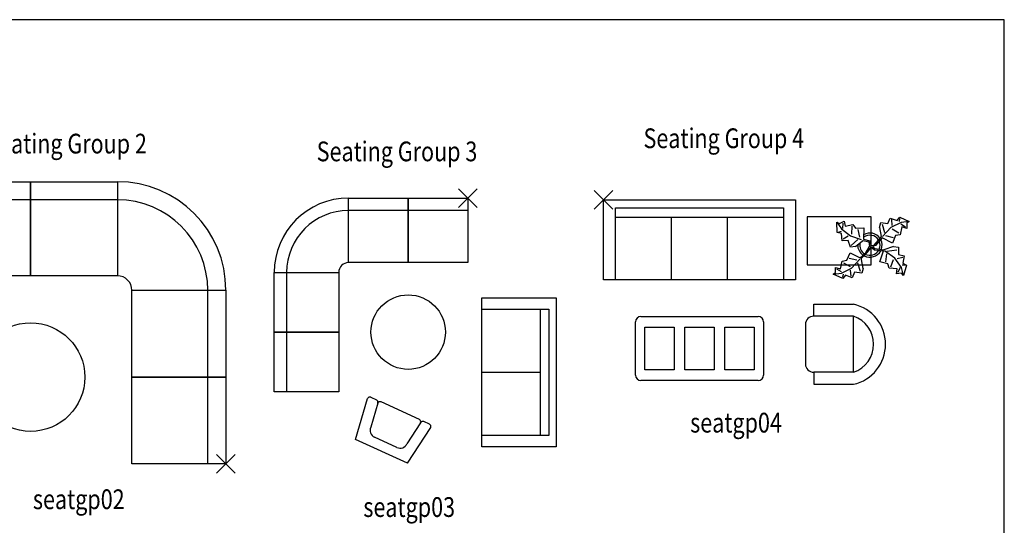
# Model space of a CAD drawing. Units: inches. Extents: x 126481 to 312933, y -8352 to 65742.
# Drawn here: x 134674 to 143399, y 61263 to 65742 of the extents above; entities that cross this region are included whole.
import ezdxf

# ---------------------------------------------------------------- set-up
doc = ezdxf.new("R2010")
doc.units = ezdxf.units.IN
doc.header["$MEASUREMENT"] = 0
doc.layers.get('0').update_dxf_attribs({"color": 2})
for name, color, linetype in [('0-Frame', 142, 'Continuous'), ('TEXT', 7, 'Continuous'), ('VD', 23, 'Continuous')]:
    doc.layers.add(name, color=color, linetype=linetype)
doc.styles.add('ATTR', font='romans.shx', dxfattribs={"width": 0.8, "height": 0.7})
doc.styles.add('ROMANS', font='VAVON.TTF', dxfattribs={"width": 0.8})

# ---------------------------------------------------------------- blocks, each defined once
blk = doc.blocks.new('PICKX')
at = {"color": 2}
for p, q in [((-0.0331, -0.0331), (0.0331, 0.0331)), ((-0.0331, 0.0331), (0.0331, -0.0331))]:
    blk.add_line(p, q, dxfattribs=at)
blk = doc.blocks.new('SECRIGHT')
at = {"linetype": 'Continuous'}
for p, q in [((0, 0), (24, 0)), ((0, -26), (0, 0)), ((24, 0), (24, -26)), ((24, -5), (0, -5)), ((24, -26), (0, -26))]:
    blk.add_line(p, q, dxfattribs=at)
blk = doc.blocks.new('SECSOFA')
at = {"linetype": 'Continuous'}
for p, q in [((30, 4), (30, 30)), ((0, 0), (26, 0))]:
    blk.add_line(p, q, dxfattribs=at)
for radius in [30, 25, 4]:
    blk.add_arc((30, 0), radius, 90, 180, dxfattribs=at)
blk = doc.blocks.new('LOVESET5')
at = {"linetype": 'Continuous'}
for p, q in [((35.75, 0), (35.75, -30.00001)), ((-19.75, -3), (31.25, -3)), ((-19.75, -30.00001), (-19.75, -3)), ((31.25, -3), (31.25, -30.00001)), ((-19.75, -6.5), (31.25, -6.5)), ((5.75, -6.5), (5.75, -30.00001))]:
    blk.add_line(p, q, dxfattribs=at)
for points in [[(35.75, -30.00001), (-24.25, -30.00001), (-24.25, 0), (24.25, 0)], [(24.25, 0), (35.75, 0)]]:
    blk.add_lwpolyline(points, dxfattribs=at)
blk = doc.blocks.new('SEATCONF')
for p, q in [((-11.5, 0), (-14, -17)), ((-11.5, 0), (11.5, 0)), ((11.5, 0), (14, -17)), ((-9.5, -17), (-8.02878, -6.99577)), ((-5, -4), (5, -4)), ((9.5, -17), (8.0288, -6.99577)), ((-13, -18), (-10.5, -18)), ((-8.5, -18), (8.5, -18)), ((13, -18), (10.5, -18))]:
    blk.add_line(p, q)
for centre, radius, start, end in [((-5, -7), 3, 90, 180), ((5, -7), 3, 0, 90), ((-13, -17), 1, 180, 270), ((-10.5, -17), 1, 270, 0), ((-8.5, -17), 1, 180, 270), ((8.5, -17), 1, 270, 0), ((10.5, -17), 1, 180, 270), ((13, -17), 1, 270, 0)]:
    blk.add_arc(centre, radius, start, end)
blk = doc.blocks.new('TBLEN20D')
at = {"linetype": 'Continuous'}
blk.add_circle((0, 0), 10, dxfattribs=at)
blk = doc.blocks.new('SECDOWN')
at = {"linetype": 'Continuous'}
for p, q in [((0, -24), (0, 0)), ((0, 0), (26, 0)), ((5, 0), (5, -24)), ((26, 0), (26, -24)), ((26, -24), (0, -24))]:
    blk.add_line(p, q, dxfattribs=at)
blk = doc.blocks.new('SEATGP03')
blk.add_blockref('PICKX', (0.1861, 0.4697))
for name, p, xscale, yscale, zscale in [('SECSOFA', (-0.5, 0.2059), 0.00879611959079, 0.00879611959079, 0.00879611959079), ('SECRIGHT', (-0.2361, 0.4697), 0.00879611959079, 0.00879611959079, 0.00879611959079), ('SECRIGHT', (-0.025, 0.4697), 0.00879611959079, 0.00879611959079, 0.00879611959079), ('SECDOWN', (-0.5, 0.2059), 0.00879611959079, 0.00879611959079, 0.00879611959079), ('TBLEN20D', (-0.025, -0.0052), 0.013194179386185, 0.013194179386185, 0.013194179386185), ('SECDOWN', (-0.5, -0.0052), 0.00879611959079, 0.00879611959079, 0.00879611959079)]:
    blk.add_blockref(name, p, dxfattribs=dict(xscale=xscale, yscale=yscale, zscale=zscale))
at = {"xscale": 0.00879611959079, "yscale": 0.00879611959079, "zscale": 0.00879611959079}
for name, p, rotation in [('LOVESET5', (0.5, -0.0971), 270), ('SEATCONF', (-0.1194, -0.4276), 155.358758125498)]:
    blk.add_blockref(name, p, dxfattribs=dict(at, rotation=rotation))
at = {"style": 'ROMANS', "width": 0.8, "flags": 9}
blk.add_attdef('SIZE', (0.1861, 0.4697), '', height=0.07, dxfattribs=at)
at = {"layer": 'TEXT', "style": 'ROMANS', "width": 0.8}
for s, p in [('Seating Group 3', (-0.3493, 0.6)), ('seatgp03', (-0.184, -0.66))]:
    blk.add_text(s, height=0.07, dxfattribs=at).set_placement(p)
blk = doc.blocks.new('SEATGP02')
at = {"rotation": 270}
for name, p, xscale, yscale, zscale in [('SECDOWN', (-0.1923, 0.5), 0.012820512820513, 0.012820512820513, 0.012820512820513), ('SECDOWN', (0.1154, 0.5), 0.012820512820513, 0.012820512820513, 0.012820512820513), ('SECSOFA', (0.1154, 0.5), 0.012820512820513, 0.012820512820513, 0.012820512820513), ('SECRIGHT', (0.5, 0.1154), 0.012820512820513, 0.012820512820513, 0.012820512820513), ('TBLEN20D', (-0.1923, -0.1923), 0.0192307692307695, 0.0192307692307695, 0.0192307692307695), ('SECRIGHT', (0.5, -0.1923), 0.012820512820513, 0.012820512820513, 0.012820512820513)]:
    blk.add_blockref(name, p, dxfattribs=dict(at, xscale=xscale, yscale=yscale, zscale=zscale))
blk.add_blockref('PICKX', (0.5, -0.5))
at = {"style": 'ROMANS', "width": 0.8, "flags": 9}
blk.add_attdef('SIZE', (0.5, -0.5), '', height=0.07, dxfattribs=at)
at = {"layer": 'TEXT', "style": 'ROMANS', "width": 0.8}
for s, p in [('Seating Group 2', (-0.3493, 0.6)), ('seatgp02', (-0.184, -0.66))]:
    blk.add_text(s, height=0.07, dxfattribs=at).set_placement(p)
blk = doc.blocks.new('LOUNGRND')
at = {"linetype": 'Continuous'}
for p, q in [((10.5, -12), (-10.5, -12)), ((-10.5, -26.913), (-10.5, -26.9121)), ((10.5, -26.913), (10.5, -26.9121)), ((-7.413, -30), (7.413, -30))]:
    blk.add_line(p, q, dxfattribs=at)
for points in [[(-10.5, -12), (-10.5, -12), (-10.5, -26.9121), (-15, -26.9121), (-15, -12)], [(10.5, -12), (10.5, -12), (10.5, -26.9121), (15, -26.9121), (15, -12)]]:
    blk.add_lwpolyline(points, dxfattribs=at)
for centre, radius, start, end in [((0, -15.375), 15.375, 12.68038, 167.3196), ((0, -15.6), 11.1, 18.92464, 161.0754), ((-7.413, -26.913), 3.087, 180, 270), ((7.413, -26.913), 3.087, 270, 0)]:
    blk.add_arc(centre, radius, start, end, dxfattribs=at)
blk = doc.blocks.new('TBLWGLAS')
at = {"linetype": 'Continuous'}
for p, q in [((-22, 0), (22, 0)), ((-24, -22), (-24, -2)), ((24, -2), (24, -22)), ((-20.5, -20), (-20.5, -4)), ((-20.5, -4), (-9.5, -4)), ((-9.5, -4), (-9.5, -20)), ((-5.5, -20), (-5.5, -4)), ((-5.5, -4), (5.5, -4)), ((5.5, -4), (5.5, -20)), ((9.5, -20), (9.5, -4)), ((9.5, -4), (20.5, -4)), ((20.5, -4), (20.5, -20)), ((-9.5, -20), (-20.5, -20)), ((5.5, -20), (-5.5, -20)), ((20.5, -20), (9.5, -20)), ((22, -24), (-22, -24))]:
    blk.add_line(p, q, dxfattribs=at)
for centre, start, end in [((-22, -2), 90, 180), ((22, -2), 0, 90), ((-22, -22), 180, 270), ((22, -22), 270, 0)]:
    blk.add_arc(centre, 2, start, end, dxfattribs=at)
blk = doc.blocks.new('PLANT1')
for p, q in [((-240.64722, 104.936036), (-243.459, 183.338216)), ((-243.459, 183.338216), (-223.09074, 172.960284)), ((-243.459, 183.338216), (-209.77098, 131.96443)), ((-223.09074, 172.960284), (-188.88456, 189.739778)), ((-199.52208, 135.294624), (-195.80352, 176.160684)), ((-188.88456, 189.739778), (-182.35422, 152.203404)), ((-182.35422, 152.203404), (-124.3203, 165.39464)), ((-131.23926, 151.815546), (-135.08736, 93.910912)), ((-124.3203, 165.39464), (-104.08158, 137.97788)), ((74.932032, 143.772382), (85.516974, 180.372512)), ((85.516974, 180.372512), (138.873992, 172.87367)), ((94.68866, 168.20134), (113.118392, 105.758996)), ((138.873992, 172.87367), (155.54452, 214.059516)), ((155.54452, 214.059516), (207.401922, 195.889372)), ((237.91672, 180.718714), (161.803334, 142.44574)), ((164.71646, 201.888598), (169.388536, 157.703012)), ((207.401922, 195.889372), (227.15855, 220.31833)), ((225.658934, 209.647028), (222.659448, 188.303916)), ((227.15855, 220.31833), (298.859194, 188.477144)), ((236.416596, 170.047158), (271.51711, 148.790914)), ((298.859194, 188.477144), (237.91672, 180.718714)), ((298.859194, 188.477144), (280.602436, 174.719488)), ((280.602436, 174.719488), (280.688796, 136.619488)), ((-210.03006, 97.88779), (-240.64722, 104.936036)), ((-230.39832, 108.265976), (-209.90052, 114.92611)), ((-203.62926, 43.31335), (-210.03006, 97.88779)), ((-209.77098, 131.96443), (-142.00632, 80.332072)), ((-196.7103, 56.89219), (-159.04464, 80.461358)), ((-142.00632, 80.332072), (-60.44438, 53.971698)), ((-104.08158, 137.97788), (-42.71772, 140.919962)), ((-70.5231, 69.566028), (-83.71332, 127.599694)), ((-42.71772, 140.919962), (-43.36542, 55.728108)), ((74.932032, 143.772382), (87.276178, 76.744322)), ((86.258654, 68.081652), (87.276178, 76.744322)), ((161.803334, 142.44574), (99.213924, 75.521566)), ((120.790208, 82.916522), (178.733196, 69.332094)), ((221.332552, 101.432868), (170.97502, 130.274568)), ((196.989954, 83.089496), (172.734224, 26.646378)), ((230.504238, 89.261696), (196.989954, 83.089496)), ((244.088666, 147.204684), (230.504238, 89.261696)), ((280.688796, 136.619488), (244.088666, 147.204684)), ((-159.30372, 46.384718), (-203.62926, 43.31335)), ((-142.65148, -4.859528), (-159.30372, 46.384718)), ((-105.11536, 1.671066), (-142.65148, -4.859528)), ((-135.73506, 8.719312), (-87.69096, 52.656994)), ((-105.11536, 1.671066), (-50.28438, 42.149268)), ((-50.28438, 42.149268), (-46.87316, 45.539152)), ((-46.87316, 45.539152), (-4.65074, 35.77336)), ((-43.36542, 55.728108), (4.65074, 43.723052)), ((-27.33548, -46.667928), (0, 0)), ((-4.65074, 35.77336), (-4.65074, 35.77336)), ((-4.65074, 35.77336), (0, 0)), ((4.65074, 43.723052), (10.85088, 7.949692)), ((10.85088, 7.949692), (35.65398, 11.924538)), ((46.50486, 7.949692), (23.2537, 0)), ((23.2537, 0), (40.30472, -13.911834)), ((35.65398, 11.924538), (86.258654, 68.081652)), ((96.447864, 64.57315), (46.50486, 7.949692)), ((172.734224, 26.646378), (96.447864, 64.57315)), ((181.141878, 0.172974), (108.515404, -23.848822)), ((181.141878, 0.172974), (218.858846, -5.215128)), ((-169.1386, -102.264718), (-144.8816, -45.821346)), ((-144.8816, -45.821346), (-68.59524, -83.748372)), ((-27.33548, -46.667928), (-68.59524, -83.748372)), ((-58.4073, -87.25662), (-10.85342, -39.748206)), ((-10.85342, -39.748206), (12.40028, -3.974846)), ((12.40028, -3.974846), (37.64534, -23.45309)), ((37.64534, -23.45309), (105.707942, -32.155892)), ((40.30472, -13.911834), (108.515404, -23.848822)), ((78.766924, -112.978184), (105.707942, -32.155892)), ((191.918336, -86.03742), (113.45291, -32.377888)), ((127.26035, -53.708554), (121.872248, -112.978184)), ((130.755644, -33.41624), (204.561948, -24.655272)), ((218.858846, -5.215128), (218.8591, -59.096656)), ((218.8591, -59.096656), (261.96417, -69.873114)), ((261.96417, -69.873114), (251.187966, -123.754642)), ((-216.23528, -166.379652), (-202.65136, -108.436664)), ((-202.65136, -108.436664), (-169.1386, -102.264718)), ((-193.47942, -120.607836), (-143.12138, -149.44979)), ((-92.9386, -102.09149), (-150.88108, -88.507062)), ((-133.95198, -161.620708), (-71.31304, -95.395796)), ((-66.83756, -187.376562), (-85.26526, -124.934218)), ((-59.4233, -95.919544), (-58.4073, -87.25662)), ((-47.0789, -162.947604), (-59.4233, -95.919544)), ((138.036554, -129.142744), (78.766924, -112.978184)), ((148.813012, -161.47161), (138.036554, -129.142744)), ((159.589216, -150.695406), (181.141878, -96.813878)), ((240.411508, -156.083508), (191.918336, -86.03742)), ((251.187966, -80.649318), (208.082642, -91.425522)), ((267.352526, -139.918948), (245.799864, -139.918948)), ((251.187966, -123.754642), (278.12873, -139.918948)), ((278.12873, -139.918948), (256.576068, -215.353138)), ((-271.00784, -207.652112), (-252.75032, -193.89471)), ((-271.00784, -207.652112), (-210.06308, -199.893682)), ((-199.30618, -239.493298), (-271.00784, -207.652112)), ((-252.75032, -193.89471), (-252.83668, -155.79471)), ((-252.83668, -155.79471), (-216.23528, -166.379652)), ((-208.56448, -189.22238), (-243.66474, -167.966136)), ((-210.06308, -199.893682), (-133.95198, -161.620708)), ((-179.55006, -215.064594), (-199.30618, -239.493298)), ((-197.80758, -228.82225), (-194.80784, -207.479138)), ((-127.69342, -233.234738), (-179.55006, -215.064594)), ((-136.86282, -221.063566), (-141.53642, -176.87798)), ((-111.02086, -192.048892), (-127.69342, -233.234738)), ((-57.66562, -199.547734), (-111.02086, -192.048892)), ((-47.0789, -162.947604), (-57.66562, -199.547734)), ((208.082642, -166.859966), (148.813012, -161.47161)), ((202.69454, -204.576934), (208.082642, -166.859966)), ((240.411508, -199.188578), (202.69454, -204.576934)), ((229.635304, -156.083508), (213.470744, -193.800476)), ((256.576068, -215.353138), (240.411508, -156.083508)), ((256.576068, -215.353138), (240.411508, -199.188578))]:
    blk.add_line(p, q)
for centre, radius, start, end in [((3.43662, 8.422894), 93.383227, 34.37569, 120.1028), ((2.51968, 5.259324), 79.951072, 33.82192, 124.9414), ((3.90398, 10.95883), 91.44, 178.6147, 235.1169), ((3.90398, 10.95883), 76.2, 168.1647, 238.6725), ((-0.62484, 10.986008), 80.429557, 338.4094, 20.03007), ((1.9431, 10.501122), 93.403293, 341.2017, 26.09184), ((3.07848, 14.252194), 93.714367, 242.5812, 331.2714), ((1.75514, 15.867888), 80.593082, 247.3711, 327.472)]:
    blk.add_arc(centre, radius, start, end)
at = {"style": 'ATTR', "width": 0.8, "flags": 9}
blk.add_attdef('ESTCODE', (0, 0), '', height=17.78, dxfattribs=at)
blk = doc.blocks.new('SOFA6')
at = {"linetype": 'Continuous'}
for p, q in [((-31.5, -3), (31.5, -3)), ((-31.5, -30), (-31.5, -3)), ((31.5, -3), (31.5, -30)), ((-31.5, -6.5), (31.5, -6.5)), ((-10.5, -30), (-10.5, -6.5)), ((10.5, -30), (10.5, -6.5))]:
    blk.add_line(p, q, dxfattribs=at)
blk.add_lwpolyline([(-36, -30), (-36, 0), (36, 0), (36, -30)], close=True, dxfattribs=at)
blk = doc.blocks.new('CHEST24')
at = {"linetype": 'Continuous'}
for p, q in [((24, 0), (0, 0)), ((0, 0), (0, -18.00001)), ((24, -18.00001), (24, 0)), ((0, -18.00001), (24, -18.00001))]:
    blk.add_line(p, q, dxfattribs=at)
blk = doc.blocks.new('A$C5B7E70F0')
for name, p, xscale, yscale, zscale in [('PICKX', (166, 4253), 5000, 5000, 5000), ('SOFA6', (1869, 4253), 47.29927906341618, 47.29927906342527, 47.299279063425), ('CHEST24', (3778, 3952), 47.29927906341618, 47.29927906342527, 47.299279063425), ('PLANT1', (4879, 3422), 2.364963953150436, 2.364963953171355, 2.36496395317125), ('TBLWGLAS', (1869, 2184), 47.29927906341618, 47.29927906342527, 47.299279063425)]:
    blk.add_blockref(name, p, dxfattribs=dict(xscale=xscale, yscale=yscale, zscale=zscale))
at = {"xscale": 47.29927906342527, "yscale": 47.29927906342527, "zscale": 47.299279063425, "rotation": 270}
blk.add_blockref('LOUNGRND', (5166, 1692), dxfattribs=at)
at = {"style": 'ROMANS', "width": 0.8, "flags": 9}
blk.add_attdef('SIZE', (166, 4253), '', height=350, dxfattribs=at)
at = {"layer": 'TEXT', "style": 'ROMANS', "width": 0.8}
for s, p in [('Seating Group 4', (876, 5166)), ('seatgp04', (1703, 128))]:
    blk.add_text(s, height=350, dxfattribs=at).set_placement(p)

msp = doc.modelspace()

# ---------------------------------------------------------------- linework, layer by layer
at = {"layer": '0-Frame', "color": 1}
msp.add_lwpolyline([(126481.3, 53053), (143399.3, 53053), (143399.3, 65741.5), (126481.3, 65741.5)], close=True, dxfattribs=at)

# ---------------------------------------------------------------- block references
at = {"layer": 'VD'}
for name, p, xscale, yscale, zscale in [('SEATGP02', (135251.5, 63056.5), 2500, 2500, 2500), ('A$C5B7E70F0', (139764.1, 62020.9), 0.5, 0.5, 0.5), ('SEATGP03', (138179.5, 62987.4), 2500, 2500, 2500)]:
    msp.add_blockref(name, p, dxfattribs=dict(at, xscale=xscale, yscale=yscale, zscale=zscale))

doc.saveas('drawing.dxf')
